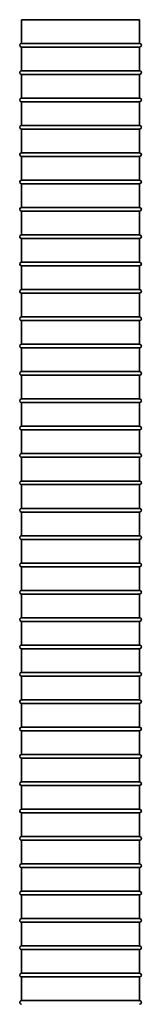
# Model space of a CAD drawing. Units: millimetres. Extents: x 365 to 4610, y 1464 to 5377.
# Drawn here: x 554 to 688, y 3402 to 4482 of the extents above; entities that cross this region are included whole.
import ezdxf

# ---------------------------------------------------------------- set-up
doc = ezdxf.new("R2010")
doc.units = ezdxf.units.MM
doc.layers.add('Widoczne (ISO)', color=1, linetype='Continuous', lineweight=35)

msp = doc.modelspace()

# ---------------------------------------------------------------- linework, layer by layer
at = {"layer": 'Widoczne (ISO)'}
for p, q in [((556.1, 4481.7), (686.1, 4481.7)), ((556.1, 4481.7), (556.1, 4455.7)), ((686.1, 4481.7), (686.1, 4455.7)), ((686.1, 4455.7), (556.1, 4455.7)), ((556.1, 4451.7), (686.1, 4451.7)), ((556.1, 4451.7), (556.1, 4425.7)), ((686.1, 4451.7), (686.1, 4425.7)), ((686.1, 4425.7), (556.1, 4425.7)), ((556.1, 4421.7), (686.1, 4421.7)), ((556.1, 4421.7), (556.1, 4395.7)), ((686.1, 4421.7), (686.1, 4395.7)), ((686.1, 4395.7), (556.1, 4395.7)), ((556.1, 4391.7), (686.1, 4391.7)), ((556.1, 4391.7), (556.1, 4365.7)), ((686.1, 4391.7), (686.1, 4365.7)), ((686.1, 4365.7), (556.1, 4365.7)), ((556.1, 4361.7), (686.1, 4361.7)), ((556.1, 4361.7), (556.1, 4335.7)), ((686.1, 4361.7), (686.1, 4335.7)), ((686.1, 4335.7), (556.1, 4335.7)), ((556.1, 4331.7), (686.1, 4331.7)), ((556.1, 4331.7), (556.1, 4305.7)), ((686.1, 4331.7), (686.1, 4305.7)), ((686.1, 4305.7), (556.1, 4305.7)), ((556.1, 4301.7), (686.1, 4301.7)), ((556.1, 4301.7), (556.1, 4275.7)), ((686.1, 4301.7), (686.1, 4275.7)), ((686.1, 4275.7), (556.1, 4275.7)), ((556.1, 4271.7), (686.1, 4271.7)), ((556.1, 4271.7), (556.1, 4245.7)), ((686.1, 4271.7), (686.1, 4245.7)), ((686.1, 4245.7), (556.1, 4245.7)), ((556.1, 4241.7), (686.1, 4241.7)), ((556.1, 4241.7), (556.1, 4215.7)), ((686.1, 4241.7), (686.1, 4215.7)), ((686.1, 4215.7), (556.1, 4215.7)), ((556.1, 4211.7), (686.1, 4211.7)), ((556.1, 4211.7), (556.1, 4185.7)), ((686.1, 4211.7), (686.1, 4185.7)), ((686.1, 4185.7), (556.1, 4185.7)), ((556.1, 4181.7), (686.1, 4181.7)), ((556.1, 4181.7), (556.1, 4155.7)), ((686.1, 4181.7), (686.1, 4155.7)), ((686.1, 4155.7), (556.1, 4155.7)), ((556.1, 4151.7), (686.1, 4151.7)), ((556.1, 4151.7), (556.1, 4125.7)), ((686.1, 4151.7), (686.1, 4125.7)), ((686.1, 4125.7), (556.1, 4125.7)), ((556.1, 4121.7), (686.1, 4121.7)), ((556.1, 4121.7), (556.1, 4095.7)), ((686.1, 4121.7), (686.1, 4095.7)), ((686.1, 4095.7), (556.1, 4095.7)), ((556.1, 4091.7), (686.1, 4091.7)), ((556.1, 4091.7), (556.1, 4065.7)), ((686.1, 4091.7), (686.1, 4065.7)), ((686.1, 4065.7), (556.1, 4065.7)), ((556.1, 4061.7), (686.1, 4061.7)), ((556.1, 4061.7), (556.1, 4035.7)), ((686.1, 4061.7), (686.1, 4035.7)), ((686.1, 4035.7), (556.1, 4035.7)), ((556.1, 4031.7), (686.1, 4031.7)), ((556.1, 4031.7), (556.1, 4005.7)), ((686.1, 4031.7), (686.1, 4005.7)), ((686.1, 4005.7), (556.1, 4005.7)), ((556.1, 4001.7), (686.1, 4001.7)), ((556.1, 4001.7), (556.1, 3975.7)), ((686.1, 4001.7), (686.1, 3975.7)), ((686.1, 3975.7), (556.1, 3975.7)), ((556.1, 3971.7), (686.1, 3971.7)), ((556.1, 3971.7), (556.1, 3945.7)), ((686.1, 3971.7), (686.1, 3945.7)), ((686.1, 3945.7), (556.1, 3945.7)), ((556.1, 3941.7), (686.1, 3941.7)), ((556.1, 3941.7), (556.1, 3915.7)), ((686.1, 3941.7), (686.1, 3915.7)), ((686.1, 3915.7), (556.1, 3915.7)), ((556.1, 3911.7), (686.1, 3911.7)), ((556.1, 3911.7), (556.1, 3885.7)), ((686.1, 3911.7), (686.1, 3885.7)), ((686.1, 3885.7), (556.1, 3885.7)), ((556.1, 3881.7), (686.1, 3881.7)), ((556.1, 3881.7), (556.1, 3855.7)), ((686.1, 3881.7), (686.1, 3855.7)), ((686.1, 3855.7), (556.1, 3855.7)), ((556.1, 3851.7), (686.1, 3851.7)), ((556.1, 3851.7), (556.1, 3825.7)), ((686.1, 3851.7), (686.1, 3825.7)), ((686.1, 3825.7), (556.1, 3825.7)), ((556.1, 3821.7), (686.1, 3821.7)), ((556.1, 3821.7), (556.1, 3795.7)), ((686.1, 3821.7), (686.1, 3795.7)), ((686.1, 3795.7), (556.1, 3795.7)), ((556.1, 3791.7), (686.1, 3791.7)), ((556.1, 3791.7), (556.1, 3765.7)), ((686.1, 3791.7), (686.1, 3765.7)), ((686.1, 3765.7), (556.1, 3765.7)), ((556.1, 3761.7), (686.1, 3761.7)), ((556.1, 3761.7), (556.1, 3735.7)), ((686.1, 3761.7), (686.1, 3735.7)), ((686.1, 3735.7), (556.1, 3735.7)), ((556.1, 3731.7), (686.1, 3731.7)), ((556.1, 3731.7), (556.1, 3705.7)), ((686.1, 3731.7), (686.1, 3705.7)), ((686.1, 3705.7), (556.1, 3705.7)), ((556.1, 3701.7), (686.1, 3701.7)), ((556.1, 3701.7), (556.1, 3675.7)), ((686.1, 3701.7), (686.1, 3675.7)), ((686.1, 3675.7), (556.1, 3675.7)), ((556.1, 3671.7), (686.1, 3671.7)), ((556.1, 3671.7), (556.1, 3645.7)), ((686.1, 3671.7), (686.1, 3645.7)), ((686.1, 3645.7), (556.1, 3645.7)), ((556.1, 3641.7), (686.1, 3641.7)), ((556.1, 3641.7), (556.1, 3615.7)), ((686.1, 3641.7), (686.1, 3615.7)), ((686.1, 3615.7), (556.1, 3615.7)), ((556.1, 3611.7), (686.1, 3611.7)), ((556.1, 3611.7), (556.1, 3585.7)), ((686.1, 3611.7), (686.1, 3585.7)), ((686.1, 3585.7), (556.1, 3585.7)), ((556.1, 3581.7), (686.1, 3581.7)), ((556.1, 3581.7), (556.1, 3555.7)), ((686.1, 3581.7), (686.1, 3555.7)), ((686.1, 3555.7), (556.1, 3555.7)), ((556.1, 3551.7), (686.1, 3551.7)), ((556.1, 3551.7), (556.1, 3525.7)), ((686.1, 3551.7), (686.1, 3525.7)), ((686.1, 3525.7), (556.1, 3525.7)), ((556.1, 3521.7), (686.1, 3521.7)), ((556.1, 3521.7), (556.1, 3495.7)), ((686.1, 3521.7), (686.1, 3495.7)), ((686.1, 3495.7), (556.1, 3495.7)), ((556.1, 3491.7), (686.1, 3491.7)), ((556.1, 3491.7), (556.1, 3465.7)), ((686.1, 3491.7), (686.1, 3465.7)), ((686.1, 3465.7), (556.1, 3465.7)), ((556.1, 3461.7), (686.1, 3461.7)), ((556.1, 3461.7), (556.1, 3435.7)), ((686.1, 3461.7), (686.1, 3435.7)), ((686.1, 3435.7), (556.1, 3435.7)), ((556.1, 3431.7), (686.1, 3431.7)), ((556.1, 3431.7), (556.1, 3405.7)), ((686.1, 3431.7), (686.1, 3405.7)), ((686.1, 3405.7), (556.1, 3405.7))]:
    msp.add_line(p, q, dxfattribs=at)
for centre, start, end in [((556.1, 4453.7), 90, 270), ((686.1, 4453.7), 270, 90), ((556.1, 4423.7), 90, 270), ((686.1, 4423.7), 270, 90), ((556.1, 4393.7), 90, 270), ((686.1, 4393.7), 270, 90), ((556.1, 4363.7), 90, 270), ((686.1, 4363.7), 270, 90), ((556.1, 4333.7), 90, 270), ((686.1, 4333.7), 270, 90), ((556.1, 4303.7), 90, 270), ((686.1, 4303.7), 270, 90), ((556.1, 4273.7), 90, 270), ((686.1, 4273.7), 270, 90), ((556.1, 4243.7), 90, 270), ((686.1, 4243.7), 270, 90), ((556.1, 4213.7), 90, 270), ((686.1, 4213.7), 270, 90), ((556.1, 4183.7), 90, 270), ((686.1, 4183.7), 270, 90), ((556.1, 4153.7), 90, 270), ((686.1, 4153.7), 270, 90), ((556.1, 4123.7), 90, 270), ((686.1, 4123.7), 270, 90), ((556.1, 4093.7), 90, 270), ((686.1, 4093.7), 270, 90), ((556.1, 4063.7), 90, 270), ((686.1, 4063.7), 270, 90), ((556.1, 4033.7), 90, 270), ((686.1, 4033.7), 270, 90), ((556.1, 4003.7), 90, 270), ((686.1, 4003.7), 270, 90), ((556.1, 3973.7), 90, 270), ((686.1, 3973.7), 270, 90), ((556.1, 3943.7), 90, 270), ((686.1, 3943.7), 270, 90), ((556.1, 3913.7), 90, 270), ((686.1, 3913.7), 270, 90), ((556.1, 3883.7), 90, 270), ((686.1, 3883.7), 270, 90), ((556.1, 3853.7), 90, 270), ((686.1, 3853.7), 270, 90), ((556.1, 3823.7), 90, 270), ((686.1, 3823.7), 270, 90), ((556.1, 3793.7), 90, 270), ((686.1, 3793.7), 270, 90), ((556.1, 3763.7), 90, 270), ((686.1, 3763.7), 270, 90), ((556.1, 3733.7), 90, 270), ((686.1, 3733.7), 270, 90), ((556.1, 3703.7), 90, 270), ((686.1, 3703.7), 270, 90), ((556.1, 3673.7), 90, 270), ((686.1, 3673.7), 270, 90), ((556.1, 3643.7), 90, 270), ((686.1, 3643.7), 270, 90), ((556.1, 3613.7), 90, 270), ((686.1, 3613.7), 270, 90), ((556.1, 3583.7), 90, 270), ((686.1, 3583.7), 270, 90), ((556.1, 3553.7), 90, 270), ((686.1, 3553.7), 270, 90), ((556.1, 3523.7), 90, 270), ((686.1, 3523.7), 270, 90), ((556.1, 3493.7), 90, 270), ((686.1, 3493.7), 270, 90), ((556.1, 3463.7), 90, 270), ((686.1, 3463.7), 270, 90), ((556.1, 3433.7), 90, 270), ((686.1, 3433.7), 270, 90), ((556.1, 3403.7), 90, 270), ((686.1, 3403.7), 270, 90)]:
    msp.add_arc(centre, 2, start, end, dxfattribs=at)

doc.saveas('drawing.dxf')
